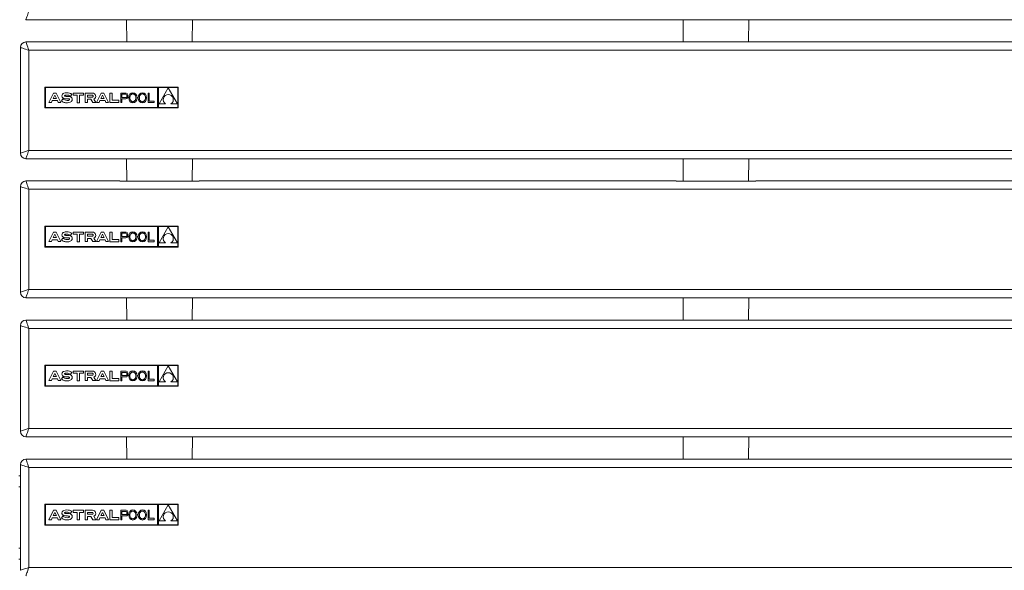
# Model space of a CAD drawing. Units: millimetres. Extents: x -5 to 301, y -1 to 326.
# Drawn here: x 161 to 183, y 205 to 218 of the extents above; entities that cross this region are included whole.
import ezdxf

# ---------------------------------------------------------------- set-up
doc = ezdxf.new("R2010")
doc.units = ezdxf.units.MM

msp = doc.modelspace()

# ---------------------------------------------------------------- linework, layer by layer
at = {"color": 7, "linetype": 'Continuous', "lineweight": 15}
for p, q in [((163.715811, 217.522708), (161.455446, 217.522708)), ((163.715811, 217.522708), (165.195083, 217.522708)), ((163.715811, 217.522708), (163.720181, 217.022056)), ((165.195083, 217.522708), (165.190717, 217.022056)), ((176.21581, 217.522708), (165.195083, 217.522708)), ((176.21581, 217.522708), (177.695086, 217.522708)), ((176.21581, 217.522708), (176.220184, 217.021612)), ((177.695086, 217.522708), (177.690712, 217.021612)), ((188.715813, 217.522708), (177.695086, 217.522708)), ((161.455446, 217.022709), (163.564821, 217.022709)), ((163.577577, 217.022056), (163.564821, 217.022709)), ((163.564821, 217.022056), (165.346073, 217.022056)), ((165.333321, 217.022056), (165.346073, 217.022709)), ((165.346073, 217.022709), (176.061274, 217.022709)), ((176.077796, 217.021612), (176.061274, 217.022709)), ((176.061274, 217.021612), (177.849618, 217.021612)), ((177.8331, 217.021612), (177.849626, 217.022709)), ((177.849626, 217.022709), (188.561273, 217.022709)), ((161.330448, 214.522708), (161.330448, 216.897709)), ((164.876768, 216.008368), (161.881463, 216.008368)), ((161.881463, 216.008368), (161.881463, 215.538124)), ((164.408361, 215.998994), (161.89084, 215.998994)), ((161.89084, 215.998994), (161.89084, 215.547499)), ((164.408361, 215.547499), (164.408361, 215.998994)), ((164.417734, 215.538124), (164.417734, 216.008368)), ((164.426943, 216.008368), (164.426943, 215.538124)), ((164.867391, 215.998994), (164.436319, 215.998994)), ((164.436319, 215.998994), (164.436319, 215.547499)), ((164.653485, 215.99134), (164.44437, 215.631265)), ((164.862601, 215.631265), (164.653485, 215.99134)), ((164.867391, 215.547499), (164.867391, 215.998994)), ((164.876768, 216.008368), (164.876768, 215.538124)), ((162.072116, 215.874921), (161.970214, 215.659946)), ((161.970214, 215.659946), (162.026325, 215.659946)), ((162.026325, 215.659946), (162.0469, 215.703354)), ((162.0469, 215.703354), (162.161493, 215.703354)), ((162.069482, 215.750991), (162.104198, 215.824229)), ((162.069482, 215.750991), (162.138914, 215.750991)), ((162.13628, 215.874921), (162.072116, 215.874921)), ((162.138914, 215.750991), (162.104198, 215.824229)), ((162.238182, 215.659946), (162.13628, 215.874921)), ((162.161493, 215.703354), (162.182072, 215.659946)), ((162.182072, 215.659946), (162.238182, 215.659946)), ((162.251332, 215.699634), (162.281511, 215.740525)), ((162.459692, 215.805467), (162.488946, 215.843333)), ((162.515806, 215.825149), (162.515917, 215.874921)), ((162.605213, 215.825311), (162.515806, 215.825149)), ((162.515917, 215.874921), (162.750734, 215.874921)), ((162.605213, 215.656639), (162.605213, 215.825311)), ((162.750734, 215.825311), (162.661438, 215.825311)), ((162.661438, 215.825311), (162.661438, 215.656639)), ((162.750734, 215.874921), (162.750734, 215.825311)), ((162.783807, 215.659946), (162.783807, 215.874921)), ((162.783807, 215.874921), (162.951523, 215.874921)), ((162.840029, 215.659946), (162.783807, 215.659946)), ((162.840029, 215.825717), (162.947649, 215.825717)), ((162.840029, 215.78304), (162.840029, 215.825717)), ((162.840029, 215.78304), (162.938399, 215.78304)), ((162.916099, 215.732707), (162.840029, 215.732707)), ((162.840029, 215.732707), (162.840029, 215.659946)), ((162.960061, 215.659946), (162.916099, 215.732707)), ((163.028461, 215.659946), (162.960061, 215.659946)), ((162.981005, 215.738495), (163.028461, 215.659946)), ((163.143677, 215.874921), (163.041776, 215.659946)), ((163.041776, 215.659946), (163.097886, 215.659946)), ((163.097886, 215.659946), (163.118464, 215.703354)), ((163.118464, 215.703354), (163.233058, 215.703354)), ((163.141043, 215.750991), (163.175759, 215.824229)), ((163.141043, 215.750991), (163.210475, 215.750991)), ((163.207842, 215.874921), (163.143677, 215.874921)), ((163.210475, 215.750991), (163.175759, 215.824229)), ((163.309743, 215.659946), (163.207842, 215.874921)), ((163.233058, 215.703354), (163.253633, 215.659946)), ((163.253633, 215.659946), (163.309743, 215.659946)), ((163.33943, 215.874921), (163.395242, 215.874921)), ((163.33943, 215.658293), (163.33943, 215.874921)), ((163.541177, 215.658293), (163.33943, 215.658293)), ((163.395242, 215.874921), (163.395656, 215.710796)), ((163.395656, 215.710796), (163.541177, 215.710796)), ((163.541177, 215.710796), (163.541177, 215.658293)), ((163.583422, 215.874921), (163.703909, 215.874921)), ((163.583422, 215.658293), (163.583422, 215.874921)), ((163.583422, 215.658293), (163.607874, 215.658293)), ((163.607874, 215.846898), (163.699021, 215.846898)), ((163.607874, 215.846898), (163.607874, 215.773618)), ((163.607874, 215.773618), (163.7024, 215.773618)), ((163.607874, 215.746054), (163.7024, 215.746054)), ((163.607874, 215.658293), (163.607874, 215.746054)), ((163.723742, 215.825585), (163.723742, 215.796473)), ((164.200594, 215.874921), (164.200594, 215.658293)), ((164.2252, 215.874921), (164.200594, 215.874921)), ((164.200594, 215.658293), (164.33837, 215.658293)), ((164.2252, 215.691576), (164.2252, 215.874921)), ((164.33837, 215.691576), (164.2252, 215.691576)), ((164.33837, 215.658293), (164.33837, 215.691576)), ((164.876768, 215.538124), (161.881463, 215.538124)), ((161.89084, 215.547499), (164.408361, 215.547499)), ((162.661438, 215.656639), (162.605213, 215.656639)), ((164.436319, 215.547499), (164.867391, 215.547499)), ((164.44437, 215.631265), (164.593292, 215.631265)), ((164.713678, 215.631265), (164.862601, 215.631265)), ((163.715811, 214.397708), (161.455446, 214.397708)), ((163.715811, 214.397708), (165.195083, 214.397708)), ((163.715811, 214.397708), (163.720181, 213.897056)), ((165.195083, 214.397708), (165.190717, 213.897056)), ((176.21581, 214.397708), (165.195083, 214.397708)), ((176.21581, 214.397708), (177.695086, 214.397708)), ((176.21581, 214.397708), (176.220184, 213.896612)), ((177.695086, 214.397708), (177.690712, 213.896612)), ((188.715813, 214.397708), (177.695086, 214.397708)), ((161.455446, 213.897709), (163.564821, 213.897709)), ((163.577577, 213.897056), (163.564821, 213.897709)), ((163.564821, 213.897056), (165.346073, 213.897056)), ((165.333321, 213.897056), (165.346073, 213.897709)), ((165.346073, 213.897709), (176.061274, 213.897709)), ((176.077796, 213.896612), (176.061274, 213.897709)), ((176.061274, 213.896612), (177.849618, 213.896612)), ((177.8331, 213.896612), (177.849626, 213.897709)), ((177.849626, 213.897709), (188.561273, 213.897709)), ((161.330448, 211.397708), (161.330448, 213.772708)), ((164.876768, 212.883368), (161.881463, 212.883368)), ((161.881463, 212.883368), (161.881463, 212.413124)), ((164.408361, 212.873994), (161.89084, 212.873994)), ((161.89084, 212.873994), (161.89084, 212.422499)), ((164.408361, 212.422499), (164.408361, 212.873994)), ((164.417734, 212.413124), (164.417734, 212.883368)), ((164.426943, 212.883368), (164.426943, 212.413124)), ((164.867391, 212.873994), (164.436319, 212.873994)), ((164.436319, 212.873994), (164.436319, 212.422499)), ((164.653485, 212.86634), (164.44437, 212.506264)), ((164.862601, 212.506264), (164.653485, 212.86634)), ((164.867391, 212.422499), (164.867391, 212.873994)), ((164.876768, 212.883368), (164.876768, 212.413124)), ((162.072116, 212.749921), (161.970214, 212.534947)), ((162.026325, 212.534947), (162.0469, 212.578355)), ((162.0469, 212.578355), (162.161493, 212.578355)), ((162.069482, 212.62599), (162.104198, 212.699229)), ((162.069482, 212.62599), (162.138914, 212.62599)), ((162.13628, 212.749921), (162.072116, 212.749921)), ((162.138914, 212.62599), (162.104198, 212.699229)), ((162.238182, 212.534947), (162.13628, 212.749921)), ((162.161493, 212.578355), (162.182072, 212.534947)), ((162.251332, 212.574634), (162.281511, 212.615525)), ((162.459692, 212.680467), (162.488946, 212.718333)), ((162.515806, 212.700149), (162.515917, 212.749921)), ((162.605213, 212.700311), (162.515806, 212.700149)), ((162.515917, 212.749921), (162.750734, 212.749921)), ((162.605213, 212.531639), (162.605213, 212.700311)), ((162.750734, 212.700311), (162.661438, 212.700311)), ((162.661438, 212.700311), (162.661438, 212.531639)), ((162.750734, 212.749921), (162.750734, 212.700311)), ((162.783807, 212.534947), (162.783807, 212.749921)), ((162.783807, 212.749921), (162.951523, 212.749921)), ((162.840029, 212.700717), (162.947649, 212.700717)), ((162.840029, 212.65804), (162.840029, 212.700717)), ((162.840029, 212.65804), (162.938399, 212.65804)), ((162.916099, 212.607707), (162.840029, 212.607707)), ((162.840029, 212.607707), (162.840029, 212.534947)), ((162.960061, 212.534947), (162.916099, 212.607707)), ((162.981005, 212.613495), (163.028461, 212.534947)), ((163.143677, 212.749921), (163.041776, 212.534947)), ((163.097886, 212.534947), (163.118464, 212.578355)), ((163.118464, 212.578355), (163.233058, 212.578355)), ((163.141043, 212.62599), (163.175759, 212.699229)), ((163.141043, 212.62599), (163.210475, 212.62599)), ((163.207842, 212.749921), (163.143677, 212.749921)), ((163.210475, 212.62599), (163.175759, 212.699229)), ((163.309743, 212.534947), (163.207842, 212.749921)), ((163.233058, 212.578355), (163.253633, 212.534947)), ((163.33943, 212.533293), (163.33943, 212.749921)), ((163.33943, 212.749921), (163.395242, 212.749921)), ((163.395242, 212.749921), (163.395656, 212.585796)), ((163.395656, 212.585796), (163.541177, 212.585796)), ((163.541177, 212.585796), (163.541177, 212.533293)), ((163.583422, 212.533293), (163.583422, 212.749921)), ((163.583422, 212.749921), (163.703909, 212.749921)), ((163.607874, 212.721898), (163.699021, 212.721898)), ((163.607874, 212.721898), (163.607874, 212.648618)), ((163.607874, 212.648618), (163.7024, 212.648618)), ((163.607874, 212.621053), (163.7024, 212.621053)), ((163.607874, 212.533293), (163.607874, 212.621053)), ((163.723742, 212.700585), (163.723742, 212.671473)), ((164.200594, 212.749921), (164.200594, 212.533293)), ((164.2252, 212.749921), (164.200594, 212.749921)), ((164.2252, 212.566576), (164.2252, 212.749921)), ((164.33837, 212.566576), (164.2252, 212.566576)), ((164.33837, 212.533293), (164.33837, 212.566576)), ((164.876768, 212.413124), (161.881463, 212.413124)), ((161.89084, 212.422499), (164.408361, 212.422499)), ((161.970214, 212.534947), (162.026325, 212.534947)), ((162.182072, 212.534947), (162.238182, 212.534947)), ((162.661438, 212.531639), (162.605213, 212.531639)), ((162.840029, 212.534947), (162.783807, 212.534947)), ((163.028461, 212.534947), (162.960061, 212.534947)), ((163.041776, 212.534947), (163.097886, 212.534947)), ((163.253633, 212.534947), (163.309743, 212.534947)), ((163.541177, 212.533293), (163.33943, 212.533293)), ((163.583422, 212.533293), (163.607874, 212.533293)), ((164.200594, 212.533293), (164.33837, 212.533293)), ((164.436319, 212.422499), (164.867391, 212.422499)), ((164.44437, 212.506264), (164.593292, 212.506264)), ((164.713678, 212.506264), (164.862601, 212.506264)), ((163.715811, 211.272708), (161.455446, 211.272708)), ((163.715811, 211.272708), (165.195083, 211.272708)), ((163.715811, 211.272708), (163.720181, 210.772056)), ((165.195083, 211.272708), (165.190717, 210.772056)), ((176.21581, 211.272708), (165.195083, 211.272708)), ((176.21581, 211.272708), (177.695086, 211.272708)), ((176.21581, 211.272708), (176.220184, 210.771612)), ((177.695086, 211.272708), (177.690712, 210.771612)), ((188.715813, 211.272708), (177.695086, 211.272708)), ((161.330448, 208.272708), (161.330448, 210.647709)), ((161.455446, 210.772708), (163.564821, 210.772708)), ((163.577577, 210.772056), (163.564821, 210.772708)), ((163.564821, 210.772056), (165.346073, 210.772056)), ((165.333321, 210.772056), (165.346073, 210.772708)), ((165.346073, 210.772708), (176.061274, 210.772708)), ((176.077796, 210.771612), (176.061274, 210.772708)), ((176.061274, 210.771612), (177.849618, 210.771612)), ((177.8331, 210.771612), (177.849626, 210.772708)), ((177.849626, 210.772708), (188.561273, 210.772708)), ((164.876768, 209.758369), (161.881463, 209.758369)), ((161.881463, 209.758369), (161.881463, 209.288124)), ((164.408361, 209.748994), (161.89084, 209.748994)), ((161.89084, 209.748994), (161.89084, 209.297499)), ((164.408361, 209.297499), (164.408361, 209.748994)), ((164.417734, 209.288124), (164.417734, 209.758369)), ((164.426943, 209.758369), (164.426943, 209.288124)), ((164.867391, 209.748994), (164.436319, 209.748994)), ((164.436319, 209.748994), (164.436319, 209.297499)), ((164.653485, 209.74134), (164.44437, 209.381264)), ((164.862601, 209.381264), (164.653485, 209.74134)), ((164.867391, 209.297499), (164.867391, 209.748994)), ((164.876768, 209.758369), (164.876768, 209.288124)), ((162.072116, 209.624921), (161.970214, 209.409947)), ((162.069482, 209.50099), (162.104198, 209.574229)), ((162.069482, 209.50099), (162.138914, 209.50099)), ((162.13628, 209.624921), (162.072116, 209.624921)), ((162.138914, 209.50099), (162.104198, 209.574229)), ((162.238182, 209.409947), (162.13628, 209.624921)), ((162.251332, 209.449634), (162.281511, 209.490525)), ((162.459692, 209.555467), (162.488946, 209.593334)), ((162.515806, 209.575149), (162.515917, 209.624921)), ((162.605213, 209.575311), (162.515806, 209.575149)), ((162.515917, 209.624921), (162.750734, 209.624921)), ((162.605213, 209.406639), (162.605213, 209.575311)), ((162.750734, 209.575311), (162.661438, 209.575311)), ((162.661438, 209.575311), (162.661438, 209.406639)), ((162.750734, 209.624921), (162.750734, 209.575311)), ((162.783807, 209.624921), (162.951523, 209.624921)), ((162.783807, 209.409947), (162.783807, 209.624921)), ((162.840029, 209.575718), (162.947649, 209.575718)), ((162.840029, 209.53304), (162.840029, 209.575718)), ((162.840029, 209.53304), (162.938399, 209.53304)), ((162.840029, 209.482707), (162.840029, 209.409947)), ((162.916099, 209.482707), (162.840029, 209.482707)), ((162.960061, 209.409947), (162.916099, 209.482707)), ((162.981005, 209.488495), (163.028461, 209.409947)), ((163.143677, 209.624921), (163.041776, 209.409947)), ((163.141043, 209.50099), (163.175759, 209.574229)), ((163.141043, 209.50099), (163.210475, 209.50099)), ((163.207842, 209.624921), (163.143677, 209.624921)), ((163.210475, 209.50099), (163.175759, 209.574229)), ((163.309743, 209.409947), (163.207842, 209.624921)), ((163.33943, 209.408293), (163.33943, 209.624921)), ((163.33943, 209.624921), (163.395242, 209.624921)), ((163.395242, 209.624921), (163.395656, 209.460796)), ((163.583422, 209.408293), (163.583422, 209.624921)), ((163.583422, 209.624921), (163.703909, 209.624921)), ((163.607874, 209.596898), (163.699021, 209.596898)), ((163.607874, 209.596898), (163.607874, 209.523618)), ((163.607874, 209.523618), (163.7024, 209.523618)), ((163.607874, 209.408293), (163.607874, 209.496053)), ((163.607874, 209.496053), (163.7024, 209.496053)), ((163.723742, 209.575585), (163.723742, 209.546473)), ((164.2252, 209.624921), (164.200594, 209.624921)), ((164.200594, 209.624921), (164.200594, 209.408293)), ((164.2252, 209.441576), (164.2252, 209.624921)), ((164.876768, 209.288124), (161.881463, 209.288124)), ((161.89084, 209.297499), (164.408361, 209.297499)), ((161.970214, 209.409947), (162.026325, 209.409947)), ((162.026325, 209.409947), (162.0469, 209.453355)), ((162.0469, 209.453355), (162.161493, 209.453355)), ((162.161493, 209.453355), (162.182072, 209.409947)), ((162.182072, 209.409947), (162.238182, 209.409947)), ((162.661438, 209.406639), (162.605213, 209.406639)), ((162.840029, 209.409947), (162.783807, 209.409947)), ((163.028461, 209.409947), (162.960061, 209.409947)), ((163.041776, 209.409947), (163.097886, 209.409947)), ((163.097886, 209.409947), (163.118464, 209.453355)), ((163.118464, 209.453355), (163.233058, 209.453355)), ((163.233058, 209.453355), (163.253633, 209.409947)), ((163.253633, 209.409947), (163.309743, 209.409947)), ((163.541177, 209.408293), (163.33943, 209.408293)), ((163.395656, 209.460796), (163.541177, 209.460796)), ((163.541177, 209.460796), (163.541177, 209.408293)), ((163.583422, 209.408293), (163.607874, 209.408293)), ((164.200594, 209.408293), (164.33837, 209.408293)), ((164.33837, 209.441576), (164.2252, 209.441576)), ((164.33837, 209.408293), (164.33837, 209.441576)), ((164.436319, 209.297499), (164.867391, 209.297499)), ((164.44437, 209.381264), (164.593292, 209.381264)), ((164.713678, 209.381264), (164.862601, 209.381264)), ((163.715811, 208.147708), (161.455446, 208.147708)), ((163.715811, 208.147708), (165.195083, 208.147708)), ((163.715811, 208.147708), (163.720181, 207.647056)), ((165.195083, 208.147708), (165.190717, 207.647056)), ((176.21581, 208.147708), (165.195083, 208.147708)), ((176.21581, 208.147708), (177.695086, 208.147708)), ((176.21581, 208.147708), (176.220184, 207.646612)), ((177.695086, 208.147708), (177.690712, 207.646612)), ((188.715813, 208.147708), (177.695086, 208.147708)), ((161.330448, 205.147708), (161.330448, 207.522708)), ((161.455446, 207.647708), (163.564821, 207.647708)), ((163.577577, 207.647056), (163.564821, 207.647708)), ((163.564821, 207.647056), (165.346073, 207.647056)), ((165.333321, 207.647056), (165.346073, 207.647708)), ((165.346073, 207.647708), (176.061274, 207.647708)), ((176.077796, 207.646612), (176.061274, 207.647708)), ((176.061274, 207.646612), (177.849618, 207.646612)), ((177.8331, 207.646612), (177.849626, 207.647708)), ((177.849626, 207.647708), (188.561273, 207.647708)), ((161.299197, 207.271612), (161.330448, 207.271612)), ((164.876768, 206.633369), (161.881463, 206.633369)), ((161.881463, 206.633369), (161.881463, 206.163124)), ((164.408361, 206.623994), (161.89084, 206.623994)), ((161.89084, 206.623994), (161.89084, 206.172499)), ((164.408361, 206.172499), (164.408361, 206.623994)), ((164.417734, 206.163124), (164.417734, 206.633369)), ((164.426943, 206.633369), (164.426943, 206.163124)), ((164.867391, 206.623994), (164.436319, 206.623994)), ((164.436319, 206.623994), (164.436319, 206.172499)), ((164.653485, 206.61634), (164.44437, 206.256264)), ((164.862601, 206.256264), (164.653485, 206.61634)), ((164.867391, 206.172499), (164.867391, 206.623994)), ((164.876768, 206.633369), (164.876768, 206.163124)), ((162.072116, 206.499921), (161.970214, 206.284947)), ((162.069482, 206.37599), (162.104198, 206.449229)), ((162.069482, 206.37599), (162.138914, 206.37599)), ((162.13628, 206.499921), (162.072116, 206.499921)), ((162.138914, 206.37599), (162.104198, 206.449229)), ((162.238182, 206.284947), (162.13628, 206.499921)), ((162.459692, 206.430467), (162.488946, 206.468334)), ((162.515806, 206.450149), (162.515917, 206.499921)), ((162.605213, 206.450311), (162.515806, 206.450149)), ((162.515917, 206.499921), (162.750734, 206.499921)), ((162.605213, 206.281639), (162.605213, 206.450311)), ((162.750734, 206.450311), (162.661438, 206.450311)), ((162.661438, 206.450311), (162.661438, 206.281639)), ((162.750734, 206.499921), (162.750734, 206.450311)), ((162.783807, 206.499921), (162.951523, 206.499921)), ((162.783807, 206.284947), (162.783807, 206.499921)), ((162.840029, 206.450718), (162.947649, 206.450718)), ((162.840029, 206.40804), (162.840029, 206.450718)), ((162.840029, 206.40804), (162.938399, 206.40804)), ((163.143677, 206.499921), (163.041776, 206.284947)), ((163.141043, 206.37599), (163.175759, 206.449229)), ((163.141043, 206.37599), (163.210475, 206.37599)), ((163.207842, 206.499921), (163.143677, 206.499921)), ((163.210475, 206.37599), (163.175759, 206.449229)), ((163.309743, 206.284947), (163.207842, 206.499921)), ((163.33943, 206.499921), (163.395242, 206.499921)), ((163.33943, 206.283293), (163.33943, 206.499921)), ((163.395242, 206.499921), (163.395656, 206.335796)), ((163.583422, 206.499921), (163.703909, 206.499921)), ((163.583422, 206.283293), (163.583422, 206.499921)), ((163.607874, 206.471898), (163.699021, 206.471898)), ((163.607874, 206.471898), (163.607874, 206.398619)), ((163.607874, 206.398619), (163.7024, 206.398619)), ((163.607874, 206.371054), (163.7024, 206.371054)), ((163.607874, 206.283293), (163.607874, 206.371054)), ((163.723742, 206.450585), (163.723742, 206.421473)), ((164.200594, 206.499921), (164.200594, 206.283293)), ((164.2252, 206.499921), (164.200594, 206.499921)), ((164.2252, 206.316576), (164.2252, 206.499921)), ((164.876768, 206.163124), (161.881463, 206.163124)), ((161.89084, 206.172499), (164.408361, 206.172499)), ((161.970214, 206.284947), (162.026325, 206.284947)), ((162.026325, 206.284947), (162.0469, 206.328355)), ((162.0469, 206.328355), (162.161493, 206.328355)), ((162.161493, 206.328355), (162.182072, 206.284947)), ((162.182072, 206.284947), (162.238182, 206.284947)), ((162.251332, 206.324634), (162.281511, 206.365525)), ((162.661438, 206.281639), (162.605213, 206.281639)), ((162.840029, 206.284947), (162.783807, 206.284947)), ((162.840029, 206.357707), (162.840029, 206.284947)), ((162.916099, 206.357707), (162.840029, 206.357707)), ((162.960061, 206.284947), (162.916099, 206.357707)), ((163.028461, 206.284947), (162.960061, 206.284947)), ((162.981005, 206.363495), (163.028461, 206.284947)), ((163.041776, 206.284947), (163.097886, 206.284947)), ((163.097886, 206.284947), (163.118464, 206.328355)), ((163.118464, 206.328355), (163.233058, 206.328355)), ((163.233058, 206.328355), (163.253633, 206.284947)), ((163.253633, 206.284947), (163.309743, 206.284947)), ((163.541177, 206.283293), (163.33943, 206.283293)), ((163.395656, 206.335796), (163.541177, 206.335796)), ((163.541177, 206.335796), (163.541177, 206.283293)), ((163.583422, 206.283293), (163.607874, 206.283293)), ((164.200594, 206.283293), (164.33837, 206.283293)), ((164.33837, 206.316576), (164.2252, 206.316576)), ((164.33837, 206.283293), (164.33837, 206.316576)), ((164.436319, 206.172499), (164.867391, 206.172499)), ((164.44437, 206.256264), (164.593292, 206.256264)), ((164.713678, 206.256264), (164.862601, 206.256264)), ((161.299197, 205.396612), (161.330448, 205.396612))]:
    msp.add_line(p, q, dxfattribs=at)
at = {"color": 8, "linetype": 'Continuous', "lineweight": 0}
for p, q in [((163.564821, 217.022056), (163.564821, 217.022709)), ((165.346073, 217.022709), (165.346073, 217.022056)), ((176.061274, 217.021612), (176.061274, 217.022709)), ((161.517949, 216.835209), (161.517949, 214.585209)), ((192.39295, 216.835209), (161.517949, 216.835209)), ((161.517949, 214.585209), (192.39295, 214.585209)), ((163.564821, 213.897056), (163.564821, 213.897709)), ((165.346073, 213.897709), (165.346073, 213.897056)), ((176.061274, 213.896612), (176.061274, 213.897709)), ((161.517949, 213.710208), (161.517949, 211.460208)), ((192.39295, 213.710208), (161.517949, 213.710208)), ((161.517949, 211.460208), (192.39295, 211.460208)), ((161.517949, 210.585208), (161.517949, 208.335209)), ((192.39295, 210.585208), (161.517949, 210.585208)), ((163.564821, 210.772056), (163.564821, 210.772708)), ((165.346073, 210.772708), (165.346073, 210.772056)), ((176.061274, 210.771612), (176.061274, 210.772708)), ((161.517949, 208.335209), (192.39295, 208.335209)), ((163.564821, 207.647056), (163.564821, 207.647708)), ((165.346073, 207.647708), (165.346073, 207.647056)), ((176.061274, 207.646612), (176.061274, 207.647708)), ((161.517949, 207.460208), (161.517949, 205.210208)), ((192.39295, 207.460208), (161.517949, 207.460208)), ((161.299197, 207.021612), (161.330448, 207.021612)), ((161.299197, 205.646612), (161.330448, 205.646612)), ((161.517949, 205.210208), (192.39295, 205.210208))]:
    msp.add_line(p, q, dxfattribs=at)
at = {"color": 8, "linetype": 'Continuous', "lineweight": 0, "flags": 128}
for points in [[(161.455446, 217.522708), (161.456396, 217.525557), (161.459216, 217.534016), (161.463821, 217.547829), (161.470068, 217.566575), (161.477772, 217.589686), (161.486698, 217.616459), (161.49657, 217.646079), (161.507094, 217.677649), (161.517949, 217.710208)], [(161.517949, 216.835209), (161.505753, 216.871788), (161.494029, 216.906961), (161.483226, 216.939378), (161.473752, 216.967791), (161.465981, 216.991109), (161.460204, 217.008435), (161.45665, 217.019106), (161.455446, 217.022709)], [(161.330448, 216.897709), (161.33405, 216.896507), (161.34472, 216.892951), (161.362046, 216.887175), (161.385366, 216.879403), (161.413779, 216.869932), (161.446193, 216.859126), (161.481367, 216.847401), (161.517949, 216.835209)], [(161.330448, 214.522708), (161.333298, 214.523657), (161.341754, 214.526478), (161.355568, 214.531082), (161.374313, 214.53733), (161.397425, 214.545034), (161.424199, 214.553958), (161.453818, 214.563832), (161.48539, 214.574355), (161.517949, 214.585209)], [(161.455446, 214.397708), (161.456396, 214.400557), (161.459216, 214.409016), (161.463821, 214.422829), (161.470068, 214.441575), (161.477772, 214.464686), (161.486698, 214.491459), (161.49657, 214.52108), (161.507094, 214.55265), (161.517949, 214.585209)], [(161.517949, 213.710208), (161.505753, 213.746788), (161.494029, 213.781962), (161.483226, 213.814378), (161.473752, 213.842791), (161.465981, 213.866109), (161.460204, 213.883436), (161.45665, 213.894106), (161.455446, 213.897709)], [(161.330448, 213.772708), (161.33405, 213.771507), (161.34472, 213.767951), (161.362046, 213.762175), (161.385366, 213.754403), (161.413779, 213.744932), (161.446193, 213.734126), (161.481367, 213.722402), (161.517949, 213.710208)], [(161.330448, 211.397708), (161.333298, 211.398658), (161.341754, 211.401478), (161.355568, 211.406082), (161.374313, 211.41233), (161.397425, 211.420034), (161.424199, 211.428958), (161.453818, 211.438832), (161.48539, 211.449356), (161.517949, 211.460208)], [(161.455446, 211.272708), (161.456396, 211.275557), (161.459216, 211.284016), (161.463821, 211.297829), (161.470068, 211.316575), (161.477772, 211.339686), (161.486698, 211.366459), (161.49657, 211.39608), (161.507094, 211.427649), (161.517949, 211.460208)], [(161.330448, 210.647709), (161.33405, 210.646508), (161.34472, 210.642951), (161.362046, 210.637175), (161.385366, 210.629402), (161.413779, 210.619931), (161.446193, 210.609126), (161.481367, 210.597402), (161.517949, 210.585208)], [(161.517949, 210.585208), (161.505753, 210.621788), (161.494029, 210.656962), (161.483226, 210.689378), (161.473752, 210.717791), (161.465981, 210.741109), (161.460204, 210.758436), (161.45665, 210.769106), (161.455446, 210.772708)], [(161.330448, 208.272708), (161.333298, 208.273658), (161.341754, 208.276478), (161.355568, 208.281082), (161.374313, 208.287331), (161.397425, 208.295034), (161.424199, 208.303958), (161.453818, 208.313832), (161.48539, 208.324355), (161.517949, 208.335209)], [(161.455446, 208.147708), (161.456396, 208.150557), (161.459216, 208.159016), (161.463821, 208.172829), (161.470068, 208.191575), (161.477772, 208.214686), (161.486698, 208.241458), (161.49657, 208.27108), (161.507094, 208.302649), (161.517949, 208.335209)], [(161.330448, 207.522708), (161.33405, 207.521508), (161.34472, 207.517951), (161.362046, 207.512175), (161.385366, 207.504403), (161.413779, 207.494932), (161.446193, 207.484126), (161.481367, 207.472402), (161.517949, 207.460208)], [(161.517949, 207.460208), (161.505753, 207.496788), (161.494029, 207.531962), (161.483226, 207.564378), (161.473752, 207.592791), (161.465981, 207.616109), (161.460204, 207.633436), (161.45665, 207.644106), (161.455446, 207.647708)], [(161.330448, 205.147708), (161.333298, 205.148658), (161.341754, 205.151478), (161.355568, 205.156082), (161.374313, 205.162331), (161.397425, 205.170034), (161.424199, 205.178958), (161.453818, 205.188832), (161.48539, 205.199355), (161.517949, 205.210208)], [(161.455446, 205.022708), (161.456396, 205.025557), (161.459216, 205.034016), (161.463821, 205.047829), (161.470068, 205.066575), (161.477772, 205.089686), (161.486698, 205.116458), (161.49657, 205.14608), (161.507094, 205.177649), (161.517949, 205.210208)]]:
    msp.add_lwpolyline(points, dxfattribs=at)
at = {"color": 7, "linetype": 'Continuous', "lineweight": 15}
for centre, radius, start, end in [((161.455448, 216.897708), 0.125, 90, 180), ((162.358982, 215.848052), 0.132527, 234.2282048, 245.1753278), ((162.938399, 215.825029), 0.041989, 270, 295.2473888), ((162.947649, 215.805415), 0.020303, 295.2473888, 90), ((162.951524, 215.803523), 0.071398, 294.3863299, 90), ((163.69902, 215.821905), 0.024993, 8.4676638, 90), ((163.7024, 215.79501), 0.021391, 270, 3.9233987), ((163.7024, 215.789893), 0.04384, 270, 356.2826621), ((163.70391, 215.832594), 0.042326, 3.7173379, 90), ((163.37454, 215.811195), 0.372391, 356.2826621, 3.7173379), ((164.653485, 215.726549), 0.112704, 302.2811108, 237.7188892), ((161.455448, 214.522708), 0.125, 180, 270), ((161.455448, 213.772708), 0.125, 90, 180), ((162.358982, 212.723052), 0.132527, 234.2282048, 245.1753278), ((162.938399, 212.700029), 0.041989, 270, 295.2473888), ((162.947649, 212.680415), 0.020303, 295.2473888, 90), ((162.951524, 212.678523), 0.071398, 294.3863299, 90), ((163.69902, 212.696905), 0.024993, 8.4676638, 90), ((163.7024, 212.67001), 0.021391, 270, 3.9233987), ((163.7024, 212.664893), 0.04384, 270, 356.2826621), ((163.70391, 212.707594), 0.042326, 3.7173379, 90), ((163.37454, 212.686195), 0.372391, 356.2826621, 3.7173379), ((164.653485, 212.601549), 0.112704, 302.2811108, 237.7188892), ((161.455448, 211.397708), 0.125, 180, 270), ((161.455448, 210.647708), 0.125, 90, 180), ((162.358982, 209.598052), 0.132527, 234.2282048, 245.1753278), ((162.938399, 209.575029), 0.041989, 270, 295.2473888), ((162.947649, 209.555415), 0.020303, 295.2473888, 90), ((162.951524, 209.553523), 0.071398, 294.3863299, 90), ((163.69902, 209.571905), 0.024993, 8.4676638, 90), ((163.7024, 209.54501), 0.021391, 270, 3.9233987), ((163.7024, 209.539893), 0.04384, 270, 356.2826621), ((163.70391, 209.582594), 0.042326, 3.7173379, 90), ((163.37454, 209.561195), 0.372391, 356.2826621, 3.7173379), ((164.653485, 209.476549), 0.112704, 302.2811108, 237.7188892), ((161.455448, 208.272708), 0.125, 180, 270), ((161.455448, 207.522708), 0.125, 90, 180), ((162.938399, 206.450029), 0.041989, 270, 295.2473888), ((162.947649, 206.430415), 0.020303, 295.2473888, 90), ((162.951524, 206.428523), 0.071398, 294.3863299, 90), ((163.69902, 206.446905), 0.024993, 8.4676638, 90), ((163.7024, 206.42001), 0.021391, 270, 3.9233987), ((163.7024, 206.414893), 0.04384, 270, 356.2826621), ((163.70391, 206.457594), 0.042326, 3.7173379, 90), ((163.37454, 206.436195), 0.372391, 356.2826621, 3.7173379), ((164.653485, 206.351549), 0.112704, 302.2811108, 237.7188892), ((162.358982, 206.473052), 0.132527, 234.2282048, 245.1753278)]:
    msp.add_arc(centre, radius, start, end, dxfattribs=at)
at = {"color": 8, "linetype": 'Continuous', "lineweight": 0}
for centre, radius, start, end in [((177.831691, 217.022282), 0.017939, 357.8586125, 1.3631885), ((177.831691, 213.897282), 0.017939, 357.8586125, 1.3631885), ((177.831699, 210.772282), 0.017932, 357.8584473, 1.3630233), ((177.831695, 207.647282), 0.017936, 357.8585299, 1.363106)]:
    msp.add_arc(centre, radius, start, end, dxfattribs=at)
at = {"color": 7, "linetype": 'Continuous', "lineweight": 15}
for centre in [(163.858056, 215.767227), (164.071633, 215.767397), (163.858056, 212.642227), (164.071633, 212.642397), (163.858056, 209.517227), (164.071633, 209.517397), (163.858056, 206.392227), (164.071633, 206.392397)]:
    msp.add_ellipse(centre, major_axis=(-0.000207, 0.114308), ratio=0.821223779, dxfattribs=at)
for points, knots in [([(162.488946, 215.843333), (162.470759, 215.854922), (162.434163, 215.878242), (162.368443, 215.879548), (162.315841, 215.877193), (162.284163, 215.856004), (162.26953, 215.837482), (162.260693, 215.814723), (162.264057, 215.790655), (162.276408, 215.770987), (162.294829, 215.757606), (162.327882, 215.746718), (162.365479, 215.745293), (162.400986, 215.743122), (162.419357, 215.742417), (162.428905, 215.741149), (162.433289, 215.738625), (162.435469, 215.735302), (162.436129, 215.730874), (162.435116, 215.724339), (162.429995, 215.717298), (162.421551, 215.711953), (162.395384, 215.703056), (162.352497, 215.706162), (162.318365, 215.721166), (162.303341, 215.72777)], [0, 0, 0, 0, 0.101119324, 0.20347478, 0.308879132, 0.3442186, 0.382287857, 0.420650204, 0.457614628, 0.494137448, 0.529017002, 0.564394778, 0.659193986, 0.707608853, 0.734751072, 0.747569229, 0.753059101, 0.758375526, 0.765988031, 0.773953891, 0.789563572, 0.805719534, 0.821241, 0.92131497, 1, 1, 1, 1]), ([(162.459692, 215.805467), (162.44425, 215.811987), (162.419943, 215.822249), (162.393913, 215.826969), (162.384351, 215.828207), (162.384227, 215.828228), (162.383749, 215.828299), (162.380763, 215.828755), (162.36629, 215.82992), (162.347136, 215.828445), (162.329928, 215.823097), (162.323788, 215.818999), (162.321321, 215.816481), (162.320062, 215.81397), (162.319716, 215.811805), (162.319879, 215.810046), (162.320672, 215.808317), (162.322877, 215.806303), (162.326959, 215.804724), (162.333389, 215.803155), (162.342761, 215.801421), (162.361191, 215.798744), (162.397518, 215.799789), (162.437812, 215.79611), (162.471677, 215.781868), (162.488569, 215.765526), (162.49612, 215.743234), (162.496273, 215.720356), (162.489331, 215.698924), (162.467224, 215.672879), (162.422072, 215.6558), (162.371483, 215.652669), (162.328946, 215.658863), (162.289062, 215.670267), (162.265317, 215.688749), (162.251332, 215.699634)], [0, 0, 0, 0, 0.076052894, 0.119718976, 0.119873145, 0.11995915, 0.120291105, 0.122074956, 0.1337176, 0.186344675, 0.208610653, 0.214580061, 0.2198018, 0.224499248, 0.227091673, 0.229707999, 0.232434457, 0.23554597, 0.243041729, 0.25201524, 0.265771889, 0.286405617, 0.336684669, 0.431156612, 0.467683731, 0.50219594, 0.534442355, 0.572166642, 0.604814161, 0.634757348, 0.724741203, 0.813598867, 0.864468418, 0.920179382, 1, 1, 1, 1]), ([(163.857897, 215.855342), (163.852412, 215.854812), (163.841039, 215.853713), (163.824994, 215.844971), (163.807919, 215.828769), (163.793935, 215.802068), (163.788491, 215.767105), (163.79406, 215.732138), (163.808141, 215.705544), (163.825275, 215.689284), (163.841351, 215.680939), (163.858217, 215.678217), (163.875073, 215.680998), (163.891118, 215.689405), (163.908191, 215.705725), (163.922182, 215.732369), (163.927619, 215.767357), (163.922051, 215.8023), (163.90797, 215.828949), (163.890837, 215.845091), (163.87476, 215.853773), (163.863383, 215.854831), (163.857897, 215.855342)], [0, 0, 0, 0, 0.033525461, 0.06951914, 0.109473096, 0.176828476, 0.250000467, 0.323172749, 0.390526803, 0.430481494, 0.466476919, 0.499998418, 0.5335314, 0.569518292, 0.609472248, 0.67683127, 0.750002049, 0.823174331, 0.890528386, 0.930483077, 0.966478501, 1, 1, 1, 1]), ([(164.071476, 215.855511), (164.065989, 215.854982), (164.054616, 215.853883), (164.038572, 215.84514), (164.021498, 215.828938), (164.007507, 215.80224), (164.002071, 215.767274), (164.007638, 215.732308), (164.021719, 215.705713), (164.038853, 215.689456), (164.054927, 215.681107), (164.071793, 215.678386), (164.08865, 215.681169), (164.104695, 215.689573), (164.12177, 215.705894), (164.135754, 215.73254), (164.141199, 215.767526), (164.135629, 215.80247), (164.121548, 215.829119), (164.104415, 215.84526), (164.088338, 215.853943), (164.076962, 215.855001), (164.071476, 215.855511)], [0, 0, 0, 0, 0.033532966, 0.06951984, 0.109473776, 0.176831092, 0.250003716, 0.323175962, 0.390529983, 0.430483355, 0.466472821, 0.500001829, 0.533527273, 0.569520935, 0.609474871, 0.676830218, 0.750002173, 0.823174418, 0.89052844, 0.930483111, 0.966478518, 1, 1, 1, 1]), ([(162.459692, 212.680467), (162.444252, 212.686995), (162.419947, 212.697272), (162.393908, 212.701941), (162.384351, 212.703207), (162.384227, 212.703227), (162.383749, 212.703302), (162.380761, 212.703746), (162.366293, 212.704937), (162.347136, 212.703442), (162.329928, 212.698097), (162.323788, 212.693999), (162.321322, 212.691481), (162.320062, 212.68897), (162.319716, 212.686805), (162.319879, 212.685046), (162.320672, 212.683316), (162.322877, 212.681303), (162.326958, 212.679724), (162.333389, 212.678155), (162.342761, 212.676421), (162.361191, 212.673744), (162.397518, 212.674789), (162.437812, 212.671111), (162.471677, 212.656869), (162.488568, 212.640526), (162.49612, 212.618234), (162.496273, 212.595356), (162.489331, 212.573924), (162.467224, 212.547879), (162.422072, 212.5308), (162.371483, 212.527668), (162.328946, 212.533864), (162.289061, 212.545267), (162.265317, 212.563749), (162.251332, 212.574634)], [0, 0, 0, 0, 0.076053062, 0.119719099, 0.119873268, 0.11995916, 0.120291223, 0.122074969, 0.133717601, 0.186344561, 0.208610517, 0.214579919, 0.219802169, 0.224498975, 0.227091398, 0.229708424, 0.232434879, 0.235545894, 0.243041645, 0.252015147, 0.265771916, 0.286405623, 0.336684605, 0.431156355, 0.467683734, 0.50219641, 0.53444213, 0.572166379, 0.604814533, 0.634757142, 0.724741204, 0.813598778, 0.864468377, 0.920179071, 1, 1, 1, 1]), ([(162.488946, 212.718333), (162.470759, 212.729922), (162.434163, 212.753242), (162.368443, 212.754548), (162.315841, 212.752193), (162.284164, 212.731004), (162.26953, 212.712482), (162.260694, 212.689723), (162.264056, 212.665655), (162.276408, 212.645988), (162.29483, 212.632607), (162.327882, 212.621718), (162.365479, 212.620294), (162.400986, 212.618122), (162.419358, 212.617418), (162.428905, 212.616148), (162.433289, 212.613625), (162.435469, 212.610302), (162.436129, 212.605874), (162.435116, 212.599339), (162.429995, 212.592298), (162.421551, 212.586954), (162.395384, 212.578055), (162.352497, 212.581163), (162.318365, 212.596166), (162.303341, 212.60277)], [0, 0, 0, 0, 0.101119084, 0.203474643, 0.308878979, 0.344218899, 0.382287613, 0.420650701, 0.457615163, 0.494137388, 0.529016977, 0.564395041, 0.659194262, 0.707609178, 0.734751425, 0.747569752, 0.753059629, 0.758375445, 0.765988688, 0.773953823, 0.78956352, 0.805719084, 0.821240819, 0.92131489, 1, 1, 1, 1]), ([(163.857897, 212.730341), (163.852412, 212.729811), (163.841039, 212.728712), (163.824994, 212.719971), (163.80792, 212.703768), (163.793935, 212.677069), (163.788491, 212.642105), (163.79406, 212.607139), (163.808141, 212.580543), (163.825275, 212.564284), (163.841351, 212.555939), (163.858217, 212.553217), (163.875073, 212.555999), (163.891118, 212.564405), (163.908191, 212.580725), (163.922182, 212.607369), (163.927619, 212.642357), (163.922051, 212.6773), (163.90797, 212.70395), (163.890836, 212.720091), (163.87476, 212.728773), (163.863383, 212.729831), (163.857897, 212.730341)], [0, 0, 0, 0, 0.033525505, 0.069519231, 0.109473239, 0.17682787, 0.249999956, 0.323172333, 0.39052731, 0.430481404, 0.466476875, 0.499998418, 0.533531444, 0.569518382, 0.60947239, 0.676830663, 0.750001538, 0.823173915, 0.890528893, 0.930482986, 0.966478458, 1, 1, 1, 1]), ([(164.071476, 212.730511), (164.065989, 212.729982), (164.054616, 212.728884), (164.038572, 212.72014), (164.021498, 212.703938), (164.007508, 212.67724), (164.002071, 212.642274), (164.007638, 212.607308), (164.021719, 212.580713), (164.038853, 212.564456), (164.054927, 212.556108), (164.071793, 212.553386), (164.08865, 212.556169), (164.104695, 212.564573), (164.12177, 212.580894), (164.135754, 212.60754), (164.141199, 212.642526), (164.135629, 212.67747), (164.121548, 212.704119), (164.104415, 212.72026), (164.088338, 212.728942), (164.076962, 212.730001), (164.071476, 212.730511)], [0, 0, 0, 0, 0.033532985, 0.069519879, 0.109473837, 0.176832028, 0.250003752, 0.323176039, 0.390530098, 0.430484142, 0.466472769, 0.500001945, 0.533527408, 0.56952109, 0.609475049, 0.676829597, 0.750002533, 0.82317482, 0.890528878, 0.930482923, 0.96647835, 1, 1, 1, 1]), ([(162.459692, 209.555467), (162.444252, 209.561995), (162.419947, 209.572272), (162.393908, 209.576941), (162.384351, 209.578207), (162.384227, 209.578227), (162.383749, 209.578302), (162.380761, 209.578747), (162.366293, 209.579935), (162.347136, 209.578443), (162.329929, 209.573097), (162.323787, 209.568999), (162.321322, 209.566481), (162.320062, 209.56397), (162.319716, 209.561805), (162.319879, 209.560046), (162.320672, 209.558316), (162.322877, 209.556303), (162.326959, 209.554725), (162.333389, 209.553155), (162.342761, 209.551421), (162.361191, 209.548745), (162.397518, 209.549789), (162.437812, 209.546111), (162.471677, 209.531868), (162.488568, 209.515526), (162.49612, 209.493234), (162.496273, 209.470356), (162.489331, 209.448924), (162.467224, 209.422879), (162.422072, 209.4058), (162.371483, 209.402669), (162.328946, 209.408864), (162.289061, 209.420267), (162.265317, 209.438749), (162.251332, 209.449634)], [0, 0, 0, 0, 0.076052968, 0.119719022, 0.119873191, 0.119959082, 0.120291146, 0.122074944, 0.133717548, 0.186344528, 0.208610492, 0.214579696, 0.219802205, 0.224499013, 0.227091437, 0.229708464, 0.23243492, 0.235545936, 0.243041541, 0.252015046, 0.26577182, 0.286405535, 0.336684545, 0.431156379, 0.467683771, 0.502196209, 0.53444161, 0.572166226, 0.604814393, 0.634757287, 0.724741233, 0.813598815, 0.864468433, 0.920179041, 1, 1, 1, 1]), ([(162.488946, 209.593334), (162.470759, 209.604922), (162.434163, 209.628242), (162.368443, 209.629547), (162.315841, 209.627193), (162.284164, 209.606004), (162.26953, 209.587482), (162.260693, 209.564723), (162.264056, 209.540655), (162.276408, 209.520987), (162.294829, 209.507607), (162.327882, 209.496718), (162.365479, 209.495294), (162.400986, 209.493122), (162.419357, 209.492418), (162.428905, 209.491148), (162.433289, 209.488625), (162.435469, 209.485302), (162.436129, 209.480875), (162.435116, 209.474339), (162.429995, 209.467298), (162.421551, 209.461953), (162.395384, 209.453056), (162.352497, 209.456162), (162.318365, 209.471166), (162.303341, 209.47777)], [0, 0, 0, 0, 0.101118921, 0.203474489, 0.308878834, 0.344218757, 0.382287474, 0.420650215, 0.457615048, 0.494137276, 0.529016869, 0.564394809, 0.659194039, 0.707608979, 0.734751228, 0.747569478, 0.753059355, 0.758375172, 0.765988781, 0.773953549, 0.789563556, 0.805719329, 0.821240812, 0.921314883, 1, 1, 1, 1]), ([(163.857897, 209.605341), (163.852412, 209.604811), (163.841039, 209.603713), (163.824994, 209.594971), (163.80792, 209.578769), (163.793935, 209.552069), (163.788491, 209.517105), (163.79406, 209.482139), (163.808141, 209.455543), (163.825275, 209.439285), (163.841351, 209.430939), (163.858217, 209.428217), (163.875073, 209.430998), (163.891118, 209.439405), (163.908191, 209.455725), (163.922182, 209.482369), (163.927619, 209.517357), (163.922051, 209.5523), (163.90797, 209.578949), (163.890837, 209.595091), (163.87476, 209.603773), (163.863383, 209.604831), (163.857897, 209.605341)], [0, 0, 0, 0, 0.033525418, 0.069519134, 0.10947313, 0.176827741, 0.250000746, 0.323172632, 0.390527171, 0.430481253, 0.466476929, 0.499998461, 0.533531477, 0.569518405, 0.609472075, 0.676830329, 0.750002122, 0.823174478, 0.8905286, 0.930483007, 0.966478468, 1, 1, 1, 1]), ([(164.071476, 209.605511), (164.065989, 209.604982), (164.054616, 209.603884), (164.038572, 209.59514), (164.021498, 209.578938), (164.007508, 209.55224), (164.002071, 209.517274), (164.007638, 209.482309), (164.021719, 209.455713), (164.038853, 209.439456), (164.054927, 209.431108), (164.071793, 209.428387), (164.08865, 209.43117), (164.104695, 209.439574), (164.12177, 209.455894), (164.135754, 209.48254), (164.141199, 209.517526), (164.135629, 209.55247), (164.121548, 209.579119), (164.104415, 209.59526), (164.088338, 209.603943), (164.076962, 209.605001), (164.071476, 209.605511)], [0, 0, 0, 0, 0.033532917, 0.069519821, 0.10947379, 0.176831998, 0.250003272, 0.323175578, 0.390530073, 0.430484128, 0.466472979, 0.500002014, 0.533527487, 0.569521178, 0.609475147, 0.676829713, 0.750002198, 0.823174504, 0.890528999, 0.930483053, 0.96647849, 1, 1, 1, 1]), ([(162.459692, 206.430467), (162.444251, 206.436992), (162.419946, 206.447263), (162.39391, 206.451952), (162.384351, 206.453207), (162.384227, 206.453227), (162.383749, 206.453301), (162.380762, 206.453748), (162.366292, 206.454933), (162.347136, 206.453443), (162.329929, 206.448097), (162.323788, 206.443999), (162.321322, 206.441481), (162.320062, 206.43897), (162.319716, 206.436805), (162.319879, 206.435046), (162.320672, 206.433316), (162.322877, 206.431303), (162.326959, 206.429724), (162.333389, 206.428155), (162.342761, 206.426421), (162.361191, 206.423744), (162.397518, 206.424789), (162.437812, 206.421111), (162.471677, 206.406868), (162.488568, 206.390526), (162.49612, 206.368234), (162.496273, 206.345356), (162.489331, 206.323924), (162.467224, 206.297879), (162.422072, 206.280799), (162.371483, 206.277669), (162.328946, 206.283864), (162.289061, 206.295267), (162.265317, 206.313749), (162.251332, 206.324634)], [0, 0, 0, 0, 0.076053014, 0.119719013, 0.11987318, 0.119959112, 0.120291175, 0.122074944, 0.133717562, 0.186344526, 0.20861051, 0.214579743, 0.219802138, 0.224499014, 0.22709159, 0.229708397, 0.232435063, 0.23554607, 0.243041695, 0.252015179, 0.265771936, 0.286405655, 0.336684652, 0.431156426, 0.467683779, 0.502196313, 0.534441631, 0.572166362, 0.604814432, 0.634757224, 0.724741282, 0.813598826, 0.86446842, 0.92017908, 1, 1, 1, 1]), ([(162.488946, 206.468334), (162.470759, 206.479922), (162.434163, 206.503241), (162.368443, 206.504548), (162.315841, 206.502193), (162.284164, 206.481004), (162.26953, 206.462482), (162.260693, 206.439723), (162.264056, 206.415655), (162.276408, 206.395988), (162.29483, 206.382607), (162.327882, 206.371718), (162.365479, 206.370294), (162.400986, 206.368122), (162.419357, 206.367418), (162.428905, 206.366148), (162.433289, 206.363625), (162.435469, 206.360302), (162.436129, 206.355875), (162.435116, 206.349339), (162.429995, 206.342298), (162.421551, 206.336953), (162.395384, 206.328056), (162.352497, 206.331162), (162.318365, 206.346166), (162.303341, 206.35277)], [0, 0, 0, 0, 0.101118874, 0.203474478, 0.308878845, 0.344218747, 0.382287652, 0.4206504, 0.457615089, 0.494137245, 0.529016833, 0.564394821, 0.659194071, 0.70760901, 0.734751264, 0.747569535, 0.753059413, 0.758375396, 0.765988758, 0.773953634, 0.789563518, 0.805719284, 0.821240816, 0.921314909, 1, 1, 1, 1]), ([(163.857897, 206.480341), (163.852412, 206.479811), (163.841039, 206.478712), (163.824994, 206.469971), (163.80792, 206.453769), (163.793935, 206.427069), (163.788491, 206.392105), (163.79406, 206.357139), (163.808141, 206.330543), (163.825275, 206.314284), (163.841351, 206.305939), (163.858217, 206.303217), (163.875073, 206.305998), (163.891118, 206.314405), (163.908191, 206.330725), (163.922182, 206.357369), (163.927619, 206.392357), (163.922051, 206.4273), (163.90797, 206.45395), (163.890836, 206.47009), (163.87476, 206.478773), (163.863383, 206.479831), (163.857897, 206.480341)], [0, 0, 0, 0, 0.033525472, 0.069519202, 0.109473118, 0.176827731, 0.250000415, 0.323172765, 0.390527179, 0.430481326, 0.466476858, 0.499998415, 0.533531409, 0.569518347, 0.609472257, 0.67683052, 0.750001988, 0.823174346, 0.89052877, 0.930482914, 0.966478443, 1, 1, 1, 1]), ([(164.071476, 206.480511), (164.065989, 206.479982), (164.054616, 206.478884), (164.038572, 206.47014), (164.021498, 206.453938), (164.007508, 206.42724), (164.002071, 206.392274), (164.007638, 206.357308), (164.021719, 206.330713), (164.038853, 206.314456), (164.054927, 206.306108), (164.071793, 206.303387), (164.08865, 206.306169), (164.104695, 206.314574), (164.12177, 206.330894), (164.135754, 206.35754), (164.141199, 206.392526), (164.135629, 206.42747), (164.121548, 206.454119), (164.104415, 206.47026), (164.088338, 206.478943), (164.076962, 206.480001), (164.071476, 206.480511)], [0, 0, 0, 0, 0.033532969, 0.069519886, 0.109473752, 0.176831972, 0.250003399, 0.323175697, 0.390530063, 0.430484181, 0.466472887, 0.500001946, 0.533527394, 0.569521095, 0.609474976, 0.676829548, 0.750002176, 0.823174473, 0.890528849, 0.930482964, 0.966478467, 1, 1, 1, 1])]:
    msp.add_open_spline(points, degree=3, knots=knots, dxfattribs=at)

doc.saveas('drawing.dxf')
